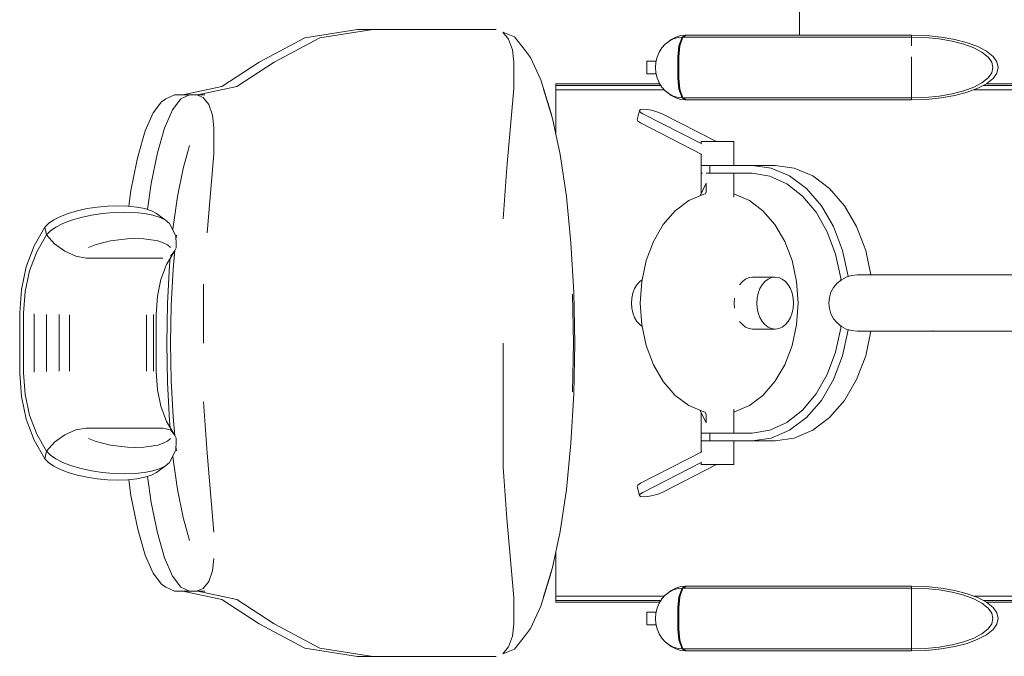
# Model space of a CAD drawing. Units: millimetres. Extents: x 2962 to 3082, y 640 to 1271.
# Drawn here: x 3025 to 3027, y 863 to 864 of the extents above; entities that cross this region are included whole.
import ezdxf

# ---------------------------------------------------------------- set-up
doc = ezdxf.new("R2010")
doc.units = ezdxf.units.MM
doc.layers.add('IFC-Elemento de mobília-Contorno', color=9, linetype='Continuous', lineweight=5)

msp = doc.modelspace()

# ---------------------------------------------------------------- linework, layer by layer
at = {"layer": 'IFC-Elemento de mobília-Contorno', "lineweight": 5}
for p, q in [((3026.3057, 863.7942), (3026.3057, 863.8908)), ((3025.3989, 863.789), (3025.496, 863.8042)), ((3025.4265, 863.789), (3025.5236, 863.8042)), ((3025.496, 863.8042), (3025.5236, 863.8042)), ((3025.5236, 863.8042), (3025.5364, 863.8042)), ((3025.5236, 863.8042), (3025.7373, 863.8042)), ((3025.5364, 863.8042), (3025.75, 863.8042)), ((3025.7623, 863.7996), (3025.7727, 863.7866)), ((3025.7623, 863.7996), (3025.7833, 863.7909)), ((3025.3155, 863.7444), (3025.3989, 863.789)), ((3025.343, 863.7444), (3025.4265, 863.789)), ((3025.7727, 863.7866), (3025.7796, 863.7672)), ((3025.7833, 863.7909), (3025.8037, 863.7652)), ((3026.0537, 863.7707), (3026.0599, 863.7775)), ((3026.0599, 863.7775), (3026.0671, 863.7831)), ((3026.0599, 863.7775), (3026.0632, 863.7803)), ((3026.0632, 863.7803), (3026.0709, 863.7863)), ((3026.0671, 863.7831), (3026.075, 863.7872)), ((3026.0709, 863.7863), (3026.0794, 863.7907)), ((3026.075, 863.7872), (3026.0835, 863.7897)), ((3026.0794, 863.7907), (3026.0884, 863.7933)), ((3026.0835, 863.7897), (3026.0906, 863.7904)), ((3026.0845, 863.7746), (3026.0907, 863.7906)), ((3026.0864, 863.7746), (3026.0923, 863.7906)), ((3026.0884, 863.7933), (3026.0964, 863.7941)), ((3026.0907, 863.7906), (3026.0966, 863.7942)), ((3026.0907, 863.7906), (3026.1369, 863.7906)), ((3026.0923, 863.7906), (3026.0978, 863.7942)), ((3026.0966, 863.7942), (3026.1417, 863.7942)), ((3026.1369, 863.7906), (3026.1872, 863.7906)), ((3026.1417, 863.7942), (3026.1904, 863.7942)), ((3026.1872, 863.7906), (3026.2392, 863.7906)), ((3026.1904, 863.7942), (3026.2408, 863.7942)), ((3026.2392, 863.7906), (3026.2905, 863.7906)), ((3026.2408, 863.7942), (3026.2909, 863.7942)), ((3026.2905, 863.7906), (3026.5108, 863.7906)), ((3026.2909, 863.7942), (3026.5108, 863.7942)), ((3026.5108, 863.7906), (3026.5108, 863.7942)), ((3026.5108, 863.7942), (3026.5385, 863.7933)), ((3026.5108, 863.7906), (3026.5367, 863.7897)), ((3026.5108, 863.7746), (3026.5108, 863.7906)), ((3026.5367, 863.7897), (3026.5619, 863.7872)), ((3026.5385, 863.7933), (3026.5653, 863.7907)), ((3026.5619, 863.7872), (3026.5856, 863.7831)), ((3026.5653, 863.7907), (3026.5905, 863.7863)), ((3026.5856, 863.7831), (3026.6069, 863.7775)), ((3026.5905, 863.7863), (3026.6132, 863.7803)), ((3026.6069, 863.7775), (3026.6254, 863.7707)), ((3026.6132, 863.7803), (3026.6329, 863.773)), ((3025.7796, 863.7672), (3025.7821, 863.7443)), ((3025.8037, 863.7652), (3025.8131, 863.753)), ((3026.0449, 863.7539), (3026.0486, 863.7627)), ((3026.0486, 863.7627), (3026.0537, 863.7707)), ((3026.0826, 863.7546), (3026.0845, 863.7746)), ((3026.0846, 863.7546), (3026.0864, 863.7746)), ((3026.6254, 863.7707), (3026.6403, 863.7627)), ((3026.6329, 863.773), (3026.6488, 863.7645)), ((3026.6403, 863.7627), (3026.6514, 863.7539)), ((3026.6488, 863.7645), (3026.6605, 863.7551)), ((3025.2473, 863.6998), (3025.3155, 863.7444)), ((3025.2748, 863.6998), (3025.343, 863.7444)), ((3025.7821, 863.6964), (3025.7821, 863.7443)), ((3025.8131, 863.753), (3025.8319, 863.712)), ((3026.0259, 863.7229), (3026.0259, 863.7467)), ((3026.026, 863.7467), (3026.0278, 863.7467)), ((3026.0278, 863.7467), (3026.0314, 863.7467)), ((3026.0278, 863.7467), (3026.0315, 863.7467)), ((3026.0314, 863.7467), (3026.0367, 863.7467)), ((3026.0315, 863.7467), (3026.0368, 863.7467)), ((3026.0367, 863.7467), (3026.0431, 863.7467)), ((3026.0368, 863.7467), (3026.0431, 863.7467)), ((3026.0419, 863.7348), (3026.0426, 863.7445)), ((3026.0426, 863.7445), (3026.0449, 863.7539)), ((3026.0826, 863.715), (3026.0826, 863.7546)), ((3026.0846, 863.7348), (3026.0846, 863.7546)), ((3026.5108, 863.715), (3026.5108, 863.7546)), ((3026.6514, 863.7539), (3026.6581, 863.7445)), ((3026.6581, 863.7445), (3026.6604, 863.7348)), ((3026.6605, 863.7551), (3026.6678, 863.7451)), ((3026.6678, 863.7451), (3026.6702, 863.7348)), ((3026.026, 863.7229), (3026.0278, 863.7229)), ((3026.0278, 863.7229), (3026.0315, 863.7229)), ((3026.0315, 863.7229), (3026.0368, 863.7229)), ((3026.0368, 863.7229), (3026.0431, 863.7229)), ((3026.0419, 863.7348), (3026.0426, 863.7251)), ((3026.0426, 863.7251), (3026.0449, 863.7157)), ((3026.0846, 863.715), (3026.0846, 863.7348)), ((3026.6514, 863.7157), (3026.6581, 863.7251)), ((3026.6581, 863.7251), (3026.6604, 863.7348)), ((3026.6605, 863.7145), (3026.6678, 863.7245)), ((3026.6678, 863.7245), (3026.6702, 863.7348)), ((3025.8319, 863.712), (3025.8488, 863.6563)), ((3025.8593, 863.7019), (3025.8593, 863.7051)), ((3025.8593, 863.7051), (3026.0498, 863.7051)), ((3026.0449, 863.7157), (3026.0486, 863.7069)), ((3026.0486, 863.7069), (3026.0537, 863.6989)), ((3026.0826, 863.715), (3026.0845, 863.695)), ((3026.0846, 863.715), (3026.0864, 863.695)), ((3026.5108, 863.695), (3026.5108, 863.715)), ((3026.6254, 863.6989), (3026.6403, 863.7069)), ((3026.6329, 863.6966), (3026.6488, 863.7051)), ((3026.6403, 863.7069), (3026.6514, 863.7157)), ((3026.6488, 863.7051), (3026.6605, 863.7145)), ((3026.6488, 863.7051), (3026.9758, 863.7051)), ((3026.6488, 863.7051), (3027.0692, 863.7051)), ((3025.1755, 863.6844), (3025.2473, 863.6998)), ((3025.2031, 863.6844), (3025.2748, 863.6998)), ((3025.7694, 863.5515), (3025.7821, 863.6964)), ((3025.8367, 863.6952), (3025.8531, 863.6414)), ((3025.8593, 863.7019), (3026.0518, 863.7019)), ((3025.8593, 863.694), (3025.8593, 863.7019)), ((3025.8593, 863.694), (3026.0581, 863.694)), ((3025.8593, 863.683), (3025.8593, 863.694)), ((3026.0537, 863.6989), (3026.0599, 863.6921)), ((3026.0599, 863.6921), (3026.0671, 863.6865)), ((3026.0599, 863.6921), (3026.0632, 863.6893)), ((3026.0632, 863.6893), (3026.0709, 863.6833)), ((3026.0671, 863.6865), (3026.075, 863.6824)), ((3026.0845, 863.695), (3026.0907, 863.679)), ((3026.0864, 863.695), (3026.0923, 863.679)), ((3026.5108, 863.679), (3026.5108, 863.695)), ((3026.5619, 863.6824), (3026.5856, 863.6865)), ((3026.5856, 863.6865), (3026.6069, 863.6921)), ((3026.5905, 863.6833), (3026.6132, 863.6893)), ((3026.6069, 863.6921), (3026.6254, 863.6989)), ((3026.6132, 863.6893), (3026.6329, 863.6966)), ((3026.6259, 863.694), (3026.9767, 863.694)), ((3026.6428, 863.7019), (3026.9768, 863.7019)), ((3025.121, 863.6517), (3025.1362, 863.6719)), ((3025.1362, 863.6719), (3025.1443, 863.6775)), ((3025.1443, 863.6775), (3025.1602, 863.6844)), ((3025.1565, 863.657), (3025.1719, 863.6775)), ((3025.1602, 863.6844), (3025.1878, 863.6844)), ((3025.1719, 863.6775), (3025.1878, 863.6844)), ((3025.1869, 863.6844), (3025.2031, 863.6844)), ((3025.1878, 863.6844), (3025.2006, 863.6844)), ((3025.1878, 863.6844), (3025.2031, 863.6844)), ((3025.2006, 863.6844), (3025.2128, 863.6799)), ((3025.2006, 863.6844), (3025.2159, 863.6844)), ((3025.2128, 863.6799), (3025.2232, 863.6669)), ((3025.8593, 863.6456), (3025.8593, 863.683)), ((3026.0709, 863.6833), (3026.0794, 863.6789)), ((3026.075, 863.6824), (3026.0835, 863.6799)), ((3026.0794, 863.6789), (3026.0884, 863.6763)), ((3026.0835, 863.6799), (3026.0906, 863.6792)), ((3026.0884, 863.6763), (3026.0964, 863.6755)), ((3026.0907, 863.679), (3026.1369, 863.679)), ((3026.0907, 863.679), (3026.0966, 863.6754)), ((3026.0923, 863.679), (3026.0978, 863.6754)), ((3026.0966, 863.6754), (3026.1417, 863.6754)), ((3026.1369, 863.679), (3026.1872, 863.679)), ((3026.1417, 863.6754), (3026.1904, 863.6754)), ((3026.1872, 863.679), (3026.2392, 863.679)), ((3026.1904, 863.6754), (3026.2408, 863.6754)), ((3026.2392, 863.679), (3026.2905, 863.679)), ((3026.2408, 863.6754), (3026.2909, 863.6754)), ((3026.2905, 863.679), (3026.5108, 863.679)), ((3026.2909, 863.6754), (3026.5108, 863.6754)), ((3026.5108, 863.679), (3026.5367, 863.6799)), ((3026.5108, 863.6754), (3026.5108, 863.679)), ((3026.5108, 863.6754), (3026.5385, 863.6763)), ((3026.5367, 863.6799), (3026.5619, 863.6824)), ((3026.5385, 863.6763), (3026.5653, 863.6789)), ((3026.5653, 863.6789), (3026.5905, 863.6833)), ((3025.1067, 863.6186), (3025.121, 863.6517)), ((3025.142, 863.6235), (3025.1565, 863.657)), ((3025.2232, 863.6669), (3025.2302, 863.6475)), ((3025.8488, 863.6563), (3025.8531, 863.6414)), ((3026.008, 863.6391), (3026.0123, 863.6559)), ((3026.0123, 863.6559), (3026.0144, 863.6577)), ((3026.0123, 863.6559), (3026.0139, 863.6531)), ((3026.0139, 863.6531), (3026.0189, 863.6499)), ((3026.0144, 863.6577), (3026.0199, 863.6583)), ((3026.0199, 863.6583), (3026.0279, 863.6577)), ((3026.0279, 863.6577), (3026.0372, 863.6559)), ((3026.0372, 863.6559), (3026.0464, 863.6531)), ((3026.0464, 863.6531), (3026.0541, 863.6499)), ((3025.2302, 863.6475), (3025.2326, 863.6246)), ((3025.8531, 863.6414), (3025.8671, 863.5751)), ((3025.8593, 863.612), (3025.8593, 863.6456)), ((3026.008, 863.6391), (3026.0096, 863.6364)), ((3026.0096, 863.6364), (3026.0145, 863.6331)), ((3026.0145, 863.6331), (3026.1271, 863.5755)), ((3026.0189, 863.6499), (3026.1271, 863.5945)), ((3026.0541, 863.6499), (3026.1539, 863.5988)), ((3025.0938, 863.5737), (3025.1067, 863.6186)), ((3025.1289, 863.578), (3025.142, 863.6235)), ((3025.2326, 863.5767), (3025.2326, 863.6246)), ((3026.1257, 863.5965), (3026.1257, 863.5988)), ((3026.1257, 863.5988), (3026.128, 863.5988)), ((3026.128, 863.5988), (3026.1345, 863.5997)), ((3026.128, 863.5988), (3026.1345, 863.5988)), ((3026.1345, 863.5997), (3026.1442, 863.5988)), ((3026.1345, 863.5988), (3026.1442, 863.5988)), ((3026.1442, 863.5988), (3026.1556, 863.5988)), ((3026.1556, 863.5988), (3026.1671, 863.5988)), ((3026.1671, 863.5988), (3026.1767, 863.5988)), ((3026.1767, 863.5988), (3026.1832, 863.5988)), ((3026.1832, 863.5988), (3026.1855, 863.5988)), ((3026.1855, 863.5552), (3026.1855, 863.5988)), ((3025.1176, 863.5219), (3025.1289, 863.578)), ((3025.1761, 863.5497), (3025.1881, 863.5915)), ((3025.0805, 863.5091), (3025.0913, 863.5627)), ((3025.0913, 863.5627), (3025.0938, 863.5737)), ((3025.22, 863.4318), (3025.2326, 863.5767)), ((3025.8671, 863.5751), (3025.8786, 863.4984)), ((3026.1257, 863.5552), (3026.1257, 863.5762)), ((3025.1657, 863.4982), (3025.1761, 863.5497)), ((3025.7628, 863.457), (3025.7694, 863.5515)), ((3026.1257, 863.5552), (3026.128, 863.5552)), ((3026.1257, 863.5413), (3026.1257, 863.5552)), ((3026.128, 863.5552), (3026.1345, 863.5552)), ((3026.1345, 863.5552), (3026.1415, 863.5552)), ((3026.1345, 863.5552), (3026.1442, 863.5552)), ((3026.1415, 863.5413), (3026.1415, 863.5552)), ((3026.1415, 863.5552), (3026.219, 863.5552)), ((3026.1855, 863.5552), (3026.2613, 863.5552)), ((3026.219, 863.5552), (3026.254, 863.5504)), ((3026.219, 863.5552), (3026.2613, 863.5552)), ((3026.254, 863.5504), (3026.2877, 863.536)), ((3026.2613, 863.5552), (3026.2963, 863.5504)), ((3026.2963, 863.5504), (3026.33, 863.536)), ((3026.1257, 863.5413), (3026.128, 863.5413)), ((3026.1257, 863.5041), (3026.1257, 863.5413)), ((3026.1345, 863.5413), (3026.1415, 863.5413)), ((3026.1415, 863.5413), (3026.219, 863.5413)), ((3026.1855, 863.4971), (3026.1855, 863.5413)), ((3026.219, 863.5413), (3026.2515, 863.5357)), ((3026.2515, 863.5357), (3026.2826, 863.5215)), ((3026.2877, 863.536), (3026.3187, 863.5127)), ((3026.33, 863.536), (3026.361, 863.5127)), ((3025.0765, 863.4804), (3025.0805, 863.5091)), ((3025.1109, 863.4742), (3025.1176, 863.5219)), ((3026.1235, 863.4995), (3026.1345, 863.5225)), ((3026.1327, 863.5027), (3026.1345, 863.5068)), ((3026.133, 863.5028), (3026.1345, 863.5068)), ((3026.1345, 863.5068), (3026.1345, 863.5225)), ((3026.2826, 863.5215), (3026.3112, 863.4991)), ((3026.3187, 863.5127), (3026.3459, 863.4813)), ((3026.361, 863.5127), (3026.3882, 863.4813)), ((3025.1573, 863.4385), (3025.1657, 863.4982)), ((3025.8786, 863.4984), (3025.887, 863.4134)), ((3026.0781, 863.472), (3026.1031, 863.4908)), ((3026.1031, 863.4908), (3026.1303, 863.5024)), ((3026.1303, 863.5024), (3026.133, 863.5028)), ((3026.1855, 863.5026), (3026.1867, 863.5024)), ((3026.1867, 863.5024), (3026.2139, 863.4908)), ((3026.2139, 863.4908), (3026.2389, 863.472)), ((3026.3112, 863.4991), (3026.3362, 863.4694)), ((3024.9656, 863.4671), (3024.9821, 863.4719)), ((3024.9821, 863.4719), (3025, 863.4759)), ((3025, 863.4759), (3025.0188, 863.4788)), ((3025.0188, 863.4788), (3025.0378, 863.4806)), ((3025.0378, 863.4806), (3025.0566, 863.4812)), ((3025.0485, 863.4691), (3025.0685, 863.4697)), ((3025.0566, 863.4812), (3025.0745, 863.4806)), ((3025.0685, 863.4697), (3025.0876, 863.4691)), ((3025.0745, 863.4806), (3025.091, 863.4788)), ((3025.091, 863.4788), (3025.1057, 863.4759)), ((3025.1057, 863.4759), (3025.118, 863.4719)), ((3025.118, 863.4719), (3025.1275, 863.4671)), ((3026.0562, 863.4467), (3026.0781, 863.472)), ((3026.2389, 863.472), (3026.2608, 863.4467)), ((3026.3459, 863.4813), (3026.3683, 863.443)), ((3026.3882, 863.4813), (3026.4105, 863.443)), ((3024.9294, 863.4486), (3024.9389, 863.4552)), ((3024.9389, 863.4552), (3024.9511, 863.4615)), ((3024.9511, 863.4615), (3024.9656, 863.4671)), ((3024.9559, 863.4487), (3024.9715, 863.4547)), ((3024.9715, 863.4547), (3024.989, 863.4599)), ((3024.989, 863.4599), (3025.0081, 863.4641)), ((3025.0081, 863.4641), (3025.0281, 863.4672)), ((3025.0281, 863.4672), (3025.0485, 863.4691)), ((3025.0876, 863.4691), (3025.1052, 863.4672)), ((3025.1052, 863.4672), (3025.1208, 863.4641)), ((3025.1208, 863.4641), (3025.1339, 863.4599)), ((3025.1275, 863.4671), (3025.1441, 863.4547)), ((3025.1339, 863.4599), (3025.1441, 863.4547)), ((3025.1441, 863.4547), (3025.1511, 863.4487)), ((3026.3362, 863.4694), (3026.3567, 863.4335)), ((3024.9032, 863.408), (3024.9229, 863.4418)), ((3024.9229, 863.4418), (3024.9294, 863.4486)), ((3024.9229, 863.4418), (3024.9259, 863.4277)), ((3024.9259, 863.4277), (3024.9328, 863.435)), ((3024.9328, 863.435), (3024.9429, 863.4421)), ((3024.9429, 863.4421), (3024.9559, 863.4487)), ((3025.1511, 863.4487), (3025.1547, 863.4421)), ((3025.1547, 863.4421), (3025.1629, 863.4255)), ((3025.1572, 863.437), (3025.1573, 863.4385)), ((3026.0382, 863.4158), (3026.0562, 863.4467)), ((3026.2608, 863.4467), (3026.2789, 863.4158)), ((3026.3567, 863.4335), (3026.3719, 863.3927)), ((3026.3683, 863.443), (3026.3848, 863.3994)), ((3026.4105, 863.443), (3026.4271, 863.3994)), ((3024.908, 863.3969), (3024.9259, 863.4277)), ((3024.9259, 863.4277), (3024.9406, 863.4115)), ((3025.0283, 863.4134), (3025.0429, 863.4166)), ((3025.0429, 863.4166), (3025.0583, 863.419)), ((3025.0583, 863.419), (3025.0739, 863.4205)), ((3025.0739, 863.4205), (3025.0893, 863.421)), ((3025.0893, 863.421), (3025.104, 863.4205)), ((3025.104, 863.4205), (3025.1175, 863.419)), ((3025.1175, 863.419), (3025.1295, 863.4166)), ((3025.1295, 863.4166), (3025.1396, 863.4134)), ((3025.1629, 863.4255), (3025.1632, 863.4106)), ((3025.163, 863.4193), (3025.1637, 863.4271)), ((3026.0248, 863.3806), (3026.0382, 863.4158)), ((3026.2789, 863.4158), (3026.2923, 863.3806)), ((3024.8886, 863.3695), (3024.9032, 863.408)), ((3024.9406, 863.4115), (3024.9595, 863.3978)), ((3024.9595, 863.3978), (3024.9797, 863.3887)), ((3025.0028, 863.4048), (3025.0148, 863.4094)), ((3025.0148, 863.4094), (3025.0283, 863.4134)), ((3025.1396, 863.4134), (3025.1474, 863.4094)), ((3025.1459, 863.3735), (3025.1601, 863.3978)), ((3025.1474, 863.4094), (3025.1528, 863.4048)), ((3025.153, 863.3887), (3025.1601, 863.3978)), ((3025.1579, 863.3647), (3025.1612, 863.4)), ((3025.1601, 863.3978), (3025.1632, 863.4043)), ((3025.1632, 863.4106), (3025.1632, 863.4043)), ((3025.887, 863.4134), (3025.8921, 863.3229)), ((3026.3848, 863.3994), (3026.3951, 863.352)), ((3026.4271, 863.3994), (3026.4368, 863.3543)), ((3024.8946, 863.3618), (3024.908, 863.3969)), ((3024.9797, 863.3887), (3024.9982, 863.3854)), ((3024.9982, 863.3854), (3025.139, 863.3854)), ((3024.9982, 863.3854), (3025.0686, 863.3854)), ((3025.0686, 863.3854), (3025.139, 863.3854)), ((3025.1511, 863.3725), (3025.1522, 863.3843)), ((3026.0166, 863.3425), (3026.0248, 863.3806)), ((3026.2923, 863.3806), (3026.3005, 863.3425)), ((3026.3719, 863.3927), (3026.3813, 863.3486)), ((3024.8796, 863.3277), (3024.8886, 863.3695)), ((3024.8864, 863.3238), (3024.8946, 863.3618)), ((3025.1354, 863.3457), (3025.1459, 863.3735)), ((3025.1473, 863.3021), (3025.1511, 863.3725)), ((3025.1543, 863.2981), (3025.1579, 863.3647)), ((3025.1289, 863.3155), (3025.1354, 863.3457)), ((3026.0129, 863.3423), (3026.0173, 863.3456)), ((3026.2011, 863.3423), (3026.2069, 863.3467)), ((3026.2069, 863.3467), (3026.2133, 863.3494)), ((3026.2133, 863.3494), (3026.2199, 863.3503)), ((3026.2199, 863.3503), (3026.2613, 863.3503)), ((3026.2425, 863.3423), (3026.2483, 863.3467)), ((3026.2483, 863.3467), (3026.2547, 863.3494)), ((3026.2547, 863.3494), (3026.2613, 863.3503)), ((3026.2613, 863.3503), (3026.2679, 863.3494)), ((3026.2679, 863.3494), (3026.2742, 863.3467)), ((3026.2742, 863.3467), (3026.2801, 863.3423)), ((3026.3748, 863.3392), (3026.3826, 863.3456)), ((3026.3813, 863.3486), (3026.3815, 863.3447)), ((3026.3826, 863.3456), (3026.3915, 863.3503)), ((3026.3915, 863.3503), (3026.4013, 863.3533)), ((3026.3951, 863.352), (3026.3951, 863.3514)), ((3026.4013, 863.3533), (3026.4114, 863.3543)), ((3026.4114, 863.3543), (3026.4126, 863.3543)), ((3026.4126, 863.3543), (3026.4162, 863.3543)), ((3026.4162, 863.3543), (3026.4221, 863.3543)), ((3026.4221, 863.3543), (3026.43, 863.3543)), ((3026.43, 863.3543), (3026.4399, 863.3543)), ((3026.4399, 863.3543), (3026.4512, 863.3543)), ((3026.4512, 863.3543), (3026.4638, 863.3543)), ((3026.4638, 863.3543), (3026.4773, 863.3543)), ((3026.4773, 863.3543), (3026.4911, 863.3543)), ((3026.4911, 863.3543), (3026.5508, 863.3543)), ((3026.5508, 863.3543), (3027.4076, 863.3543)), ((3024.8766, 863.2851), (3024.8796, 863.3277)), ((3025.2134, 863.2295), (3025.2134, 863.3373)), ((3026.0004, 863.321), (3026.0035, 863.3292)), ((3026.0035, 863.3292), (3026.0077, 863.3364)), ((3026.0077, 863.3364), (3026.0129, 863.3423)), ((3026.0138, 863.3028), (3026.0166, 863.3425)), ((3026.196, 863.3364), (3026.2011, 863.3423)), ((3026.23, 863.321), (3026.2331, 863.3292)), ((3026.2331, 863.3292), (3026.2374, 863.3364)), ((3026.2374, 863.3364), (3026.2425, 863.3423)), ((3026.2801, 863.3423), (3026.2852, 863.3364)), ((3026.2852, 863.3364), (3026.2894, 863.3292)), ((3026.2894, 863.3292), (3026.2925, 863.321)), ((3026.3005, 863.3425), (3026.3033, 863.3028)), ((3026.3635, 863.3225), (3026.3683, 863.3314)), ((3026.3683, 863.3314), (3026.3748, 863.3392)), ((3024.8836, 863.2842), (3024.8864, 863.3238)), ((3025.1265, 863.2821), (3025.1289, 863.3155)), ((3025.8898, 863.3189), (3025.8914, 863.2295)), ((3025.8921, 863.3229), (3025.8939, 863.2295)), ((3025.9978, 863.3028), (3025.9985, 863.312)), ((3025.9985, 863.312), (3026.0004, 863.321)), ((3026.1861, 863.3028), (3026.1867, 863.312)), ((3026.2275, 863.3028), (3026.2281, 863.312)), ((3026.2281, 863.312), (3026.23, 863.321)), ((3026.2925, 863.321), (3026.2944, 863.312)), ((3026.2944, 863.312), (3026.2951, 863.3028)), ((3026.3596, 863.3028), (3026.3606, 863.3128)), ((3026.3606, 863.3128), (3026.3635, 863.3225)), ((3025.146, 863.2295), (3025.1473, 863.3021)), ((3025.1531, 863.2295), (3025.1543, 863.2981)), ((3025.9978, 863.3028), (3025.9985, 863.2935)), ((3025.9985, 863.2935), (3026.0004, 863.2846)), ((3026.0138, 863.3028), (3026.0166, 863.263)), ((3026.1861, 863.3028), (3026.1867, 863.2935)), ((3026.2275, 863.3028), (3026.2281, 863.2935)), ((3026.2281, 863.2935), (3026.23, 863.2846)), ((3026.2925, 863.2846), (3026.2944, 863.2935)), ((3026.2944, 863.2935), (3026.2951, 863.3028)), ((3026.3005, 863.263), (3026.3033, 863.3028)), ((3026.3596, 863.3028), (3026.3606, 863.2927)), ((3026.3606, 863.2927), (3026.3635, 863.283)), ((3024.8766, 863.1739), (3024.8766, 863.2851)), ((3024.8836, 863.1749), (3024.8836, 863.2842)), ((3024.903, 863.176), (3024.903, 863.2831)), ((3024.9259, 863.177), (3024.9259, 863.2821)), ((3024.9488, 863.1776), (3024.9488, 863.2815)), ((3024.9681, 863.1778), (3024.9681, 863.2813)), ((3025.109, 863.1778), (3025.109, 863.2813)), ((3025.122, 863.1776), (3025.122, 863.2815)), ((3025.1265, 863.177), (3025.1265, 863.2821)), ((3026.0004, 863.2846), (3026.0035, 863.2763)), ((3026.0035, 863.2763), (3026.0077, 863.2691)), ((3026.23, 863.2846), (3026.2331, 863.2763)), ((3026.2331, 863.2763), (3026.2374, 863.2691)), ((3026.2852, 863.2691), (3026.2894, 863.2763)), ((3026.2894, 863.2763), (3026.2925, 863.2846)), ((3026.3635, 863.283), (3026.3683, 863.2741)), ((3026.3683, 863.2741), (3026.3748, 863.2663)), ((3026.0077, 863.2691), (3026.0129, 863.2632)), ((3026.0129, 863.2632), (3026.0173, 863.2599)), ((3026.0166, 863.263), (3026.0248, 863.2249)), ((3026.196, 863.2691), (3026.2011, 863.2632)), ((3026.2011, 863.2632), (3026.2069, 863.2588)), ((3026.2069, 863.2588), (3026.2133, 863.2561)), ((3026.2133, 863.2561), (3026.2199, 863.2552)), ((3026.2199, 863.2552), (3026.2613, 863.2552)), ((3026.2374, 863.2691), (3026.2425, 863.2632)), ((3026.2425, 863.2632), (3026.2483, 863.2588)), ((3026.2483, 863.2588), (3026.2547, 863.2561)), ((3026.2547, 863.2561), (3026.2613, 863.2552)), ((3026.2613, 863.2552), (3026.2679, 863.2561)), ((3026.2679, 863.2561), (3026.2742, 863.2588)), ((3026.2742, 863.2588), (3026.2801, 863.2632)), ((3026.2801, 863.2632), (3026.2852, 863.2691)), ((3026.2923, 863.2249), (3026.3005, 863.263)), ((3026.3719, 863.2128), (3026.3813, 863.2569)), ((3026.3748, 863.2663), (3026.3826, 863.2599)), ((3026.3813, 863.2569), (3026.3815, 863.2608)), ((3026.3826, 863.2599), (3026.3915, 863.2552)), ((3026.3848, 863.2061), (3026.3951, 863.2535)), ((3026.3915, 863.2552), (3026.4013, 863.2522)), ((3026.3951, 863.2535), (3026.3951, 863.2541)), ((3026.4013, 863.2522), (3026.4114, 863.2512)), ((3026.4114, 863.2512), (3026.4126, 863.2512)), ((3026.4126, 863.2512), (3026.4162, 863.2512)), ((3026.4162, 863.2512), (3026.4221, 863.2512)), ((3026.4221, 863.2512), (3026.43, 863.2512)), ((3026.4271, 863.2061), (3026.4368, 863.2512)), ((3026.43, 863.2512), (3026.4399, 863.2512)), ((3026.4399, 863.2512), (3026.4512, 863.2512)), ((3026.4512, 863.2512), (3026.4638, 863.2512)), ((3026.4638, 863.2512), (3026.4773, 863.2512)), ((3026.4773, 863.2512), (3026.4911, 863.2512)), ((3026.4911, 863.2512), (3026.5508, 863.2512)), ((3026.5508, 863.2512), (3026.5508, 863.2522)), ((3026.5508, 863.2512), (3027.4076, 863.2512)), ((3025.146, 863.2295), (3025.1473, 863.157)), ((3025.1531, 863.2295), (3025.1543, 863.1609)), ((3025.7628, 863.0021), (3025.7628, 863.2295)), ((3025.8898, 863.1402), (3025.8914, 863.2295)), ((3025.8921, 863.1362), (3025.8939, 863.2295)), ((3026.0248, 863.2249), (3026.0382, 863.1897)), ((3026.2789, 863.1897), (3026.2923, 863.2249)), ((3026.3567, 863.172), (3026.3719, 863.2128)), ((3026.3683, 863.1625), (3026.3848, 863.2061)), ((3026.4105, 863.1625), (3026.4271, 863.2061)), ((3026.0382, 863.1897), (3026.0562, 863.1588)), ((3026.2608, 863.1588), (3026.2789, 863.1897)), ((3024.8766, 863.1739), (3024.8796, 863.1314)), ((3024.8836, 863.1749), (3024.8864, 863.1353)), ((3025.1265, 863.177), (3025.1289, 863.1436)), ((3026.3362, 863.1361), (3026.3567, 863.172)), ((3025.1473, 863.157), (3025.1511, 863.0866)), ((3025.1543, 863.1609), (3025.1579, 863.0944)), ((3026.0562, 863.1588), (3026.0781, 863.1335)), ((3026.2389, 863.1335), (3026.2608, 863.1588)), ((3026.3459, 863.1242), (3026.3683, 863.1625)), ((3026.3882, 863.1242), (3026.4105, 863.1625)), ((3024.8796, 863.1314), (3024.8886, 863.0896)), ((3024.8864, 863.1353), (3024.8946, 863.0972)), ((3025.1289, 863.1436), (3025.1354, 863.1134)), ((3025.887, 863.0456), (3025.8921, 863.1362)), ((3026.0781, 863.1335), (3026.1031, 863.1147)), ((3026.2139, 863.1147), (3026.2389, 863.1335)), ((3026.3112, 863.1064), (3026.3362, 863.1361)), ((3025.1354, 863.1134), (3025.1459, 863.0856)), ((3025.2134, 863.1218), (3025.22, 863.0273)), ((3026.1031, 863.1147), (3026.1303, 863.1031)), ((3026.1867, 863.1031), (3026.2139, 863.1147)), ((3026.3187, 863.0928), (3026.3459, 863.1242)), ((3026.361, 863.0928), (3026.3882, 863.1242)), ((3024.8946, 863.0972), (3024.908, 863.0622)), ((3025.1579, 863.0944), (3025.1612, 863.059)), ((3026.1235, 863.106), (3026.1345, 863.083)), ((3026.1257, 863.0642), (3026.1257, 863.1014)), ((3026.1303, 863.1031), (3026.133, 863.1027)), ((3026.1327, 863.1028), (3026.1345, 863.0987)), ((3026.133, 863.1027), (3026.1345, 863.0987)), ((3026.1345, 863.083), (3026.1345, 863.0987)), ((3026.1855, 863.0642), (3026.1855, 863.1084)), ((3026.1855, 863.1029), (3026.1867, 863.1031)), ((3026.2826, 863.084), (3026.3112, 863.1064)), ((3026.2877, 863.0695), (3026.3187, 863.0928)), ((3026.33, 863.0695), (3026.361, 863.0928)), ((3024.8886, 863.0896), (3024.9032, 863.0511)), ((3024.9797, 863.0704), (3024.9982, 863.0736)), ((3024.9982, 863.0736), (3025.139, 863.0736)), ((3024.9982, 863.0736), (3025.0686, 863.0736)), ((3025.0686, 863.0736), (3025.139, 863.0736)), ((3025.139, 863.0736), (3025.153, 863.0704)), ((3025.1459, 863.0856), (3025.1601, 863.0613)), ((3025.1511, 863.0866), (3025.1522, 863.0748)), ((3026.2515, 863.0698), (3026.2826, 863.084)), ((3024.908, 863.0622), (3024.9259, 863.0314)), ((3024.9406, 863.0476), (3024.9595, 863.0613)), ((3024.9595, 863.0613), (3024.9797, 863.0704)), ((3025.153, 863.0704), (3025.1601, 863.0613)), ((3025.1601, 863.0613), (3025.1632, 863.0548)), ((3025.1632, 863.0485), (3025.1632, 863.0548)), ((3026.1257, 863.0642), (3026.128, 863.0642)), ((3026.1257, 863.0503), (3026.1257, 863.0642)), ((3026.128, 863.0642), (3026.1345, 863.0642)), ((3026.1345, 863.0642), (3026.1415, 863.0642)), ((3026.1345, 863.0642), (3026.1442, 863.0642)), ((3026.1415, 863.0503), (3026.1415, 863.0642)), ((3026.1415, 863.0642), (3026.219, 863.0642)), ((3026.1855, 863.0642), (3026.219, 863.0642)), ((3026.219, 863.0642), (3026.2515, 863.0698)), ((3026.219, 863.0503), (3026.254, 863.0552)), ((3026.254, 863.0552), (3026.2877, 863.0695)), ((3026.2613, 863.0503), (3026.2963, 863.0552)), ((3026.2963, 863.0552), (3026.33, 863.0695)), ((3024.9032, 863.0511), (3024.9229, 863.0173)), ((3024.9259, 863.0314), (3024.9406, 863.0476)), ((3025.0028, 863.0543), (3025.0148, 863.0497)), ((3025.0148, 863.0497), (3025.0283, 863.0457)), ((3025.0283, 863.0457), (3025.0429, 863.0424)), ((3025.0429, 863.0424), (3025.0583, 863.0401)), ((3025.0583, 863.0401), (3025.0739, 863.0386)), ((3025.0739, 863.0386), (3025.0893, 863.0381)), ((3025.0893, 863.0381), (3025.104, 863.0386)), ((3025.104, 863.0386), (3025.1175, 863.0401)), ((3025.1175, 863.0401), (3025.1295, 863.0424)), ((3025.1295, 863.0424), (3025.1396, 863.0457)), ((3025.1396, 863.0457), (3025.1474, 863.0497)), ((3025.1474, 863.0497), (3025.1528, 863.0543)), ((3025.1629, 863.0336), (3025.1632, 863.0485)), ((3025.163, 863.0398), (3025.1637, 863.032)), ((3025.8786, 862.9607), (3025.887, 863.0456)), ((3026.1257, 863.0503), (3026.128, 863.0503)), ((3026.1257, 863.0293), (3026.1257, 863.0503)), ((3026.128, 863.0503), (3026.1345, 863.0503)), ((3026.1345, 863.0503), (3026.1415, 863.0503)), ((3026.1415, 863.0503), (3026.219, 863.0503)), ((3026.1855, 863.0067), (3026.1855, 863.0503)), ((3026.219, 863.0503), (3026.2613, 863.0503)), ((3024.9229, 863.0173), (3024.9259, 863.0314)), ((3024.9259, 863.0314), (3024.9328, 863.0241)), ((3024.9328, 863.0241), (3024.9429, 863.017)), ((3025.1547, 863.017), (3025.1629, 863.0336)), ((3025.1572, 863.0221), (3025.1573, 863.0206)), ((3025.1573, 863.0206), (3025.1657, 862.9609)), ((3025.22, 863.0273), (3025.2326, 862.8824)), ((3026.0145, 862.9724), (3026.1271, 863.03)), ((3024.9229, 863.0173), (3024.9294, 863.0105)), ((3024.9294, 863.0105), (3024.9389, 863.0038)), ((3024.9389, 863.0038), (3024.9511, 862.9976)), ((3024.9429, 863.017), (3024.9559, 863.0104)), ((3024.9559, 863.0104), (3024.9715, 863.0044)), ((3024.9715, 863.0044), (3024.989, 862.9992)), ((3025.1275, 862.992), (3025.1441, 863.0044)), ((3025.1339, 862.9992), (3025.1441, 863.0044)), ((3025.1441, 863.0044), (3025.1511, 863.0104)), ((3025.1511, 863.0104), (3025.1547, 863.017)), ((3025.7628, 863.0021), (3025.7694, 862.9076)), ((3026.0189, 862.9556), (3026.1271, 863.011)), ((3026.0541, 862.9556), (3026.1539, 863.0067)), ((3026.1257, 863.0067), (3026.1257, 863.009)), ((3026.1257, 863.0067), (3026.128, 863.0067)), ((3026.128, 863.0067), (3026.1345, 863.0058)), ((3026.128, 863.0067), (3026.1345, 863.0067)), ((3026.1345, 863.0058), (3026.1442, 863.0067)), ((3026.1345, 863.0067), (3026.1442, 863.0067)), ((3026.1442, 863.0067), (3026.1556, 863.0067)), ((3026.1556, 863.0067), (3026.1671, 863.0067)), ((3026.1671, 863.0067), (3026.1767, 863.0067)), ((3026.1767, 863.0067), (3026.1832, 863.0067)), ((3026.1832, 863.0067), (3026.1855, 863.0067)), ((3024.9511, 862.9976), (3024.9656, 862.992)), ((3024.9656, 862.992), (3024.9821, 862.9871)), ((3024.9821, 862.9871), (3025, 862.9832)), ((3024.989, 862.9992), (3025.0081, 862.995)), ((3025, 862.9832), (3025.0188, 862.9803)), ((3025.0081, 862.995), (3025.0281, 862.9919)), ((3025.0281, 862.9919), (3025.0485, 862.99)), ((3025.0485, 862.99), (3025.0685, 862.9894)), ((3025.0685, 862.9894), (3025.0876, 862.99)), ((3025.0876, 862.99), (3025.1052, 862.9919)), ((3025.091, 862.9803), (3025.1057, 862.9832)), ((3025.1052, 862.9919), (3025.1208, 862.995)), ((3025.1057, 862.9832), (3025.118, 862.9871)), ((3025.1109, 862.9849), (3025.1176, 862.9371)), ((3025.118, 862.9871), (3025.1275, 862.992)), ((3025.1208, 862.995), (3025.1339, 862.9992)), ((3025.0188, 862.9803), (3025.0378, 862.9785)), ((3025.0378, 862.9785), (3025.0566, 862.9779)), ((3025.0566, 862.9779), (3025.0745, 862.9785)), ((3025.0745, 862.9785), (3025.091, 862.9803)), ((3025.0765, 862.9787), (3025.0805, 862.95)), ((3026.008, 862.9664), (3026.0096, 862.9691)), ((3026.008, 862.9664), (3026.0123, 862.9496)), ((3026.0096, 862.9691), (3026.0145, 862.9724)), ((3025.0805, 862.95), (3025.0913, 862.8964)), ((3025.1657, 862.9609), (3025.1761, 862.9094)), ((3025.8671, 862.8839), (3025.8786, 862.9607)), ((3026.0123, 862.9496), (3026.0139, 862.9524)), ((3026.0123, 862.9496), (3026.0144, 862.9478)), ((3026.0139, 862.9524), (3026.0189, 862.9556)), ((3026.0144, 862.9478), (3026.0199, 862.9472)), ((3026.0199, 862.9472), (3026.0279, 862.9478)), ((3026.0279, 862.9478), (3026.0372, 862.9496)), ((3026.0372, 862.9496), (3026.0464, 862.9524)), ((3026.0464, 862.9524), (3026.0541, 862.9556)), ((3025.1176, 862.9371), (3025.1289, 862.8811)), ((3025.0913, 862.8964), (3025.0938, 862.8854)), ((3025.1761, 862.9094), (3025.1881, 862.8676)), ((3025.7694, 862.9076), (3025.7821, 862.7627)), ((3025.0938, 862.8854), (3025.1067, 862.8405)), ((3025.1289, 862.8811), (3025.142, 862.8356)), ((3025.8531, 862.8177), (3025.8671, 862.8839)), ((3025.1067, 862.8405), (3025.121, 862.8074)), ((3025.8593, 862.8134), (3025.8593, 862.8471)), ((3025.142, 862.8356), (3025.1565, 862.8021)), ((3025.2302, 862.8116), (3025.2326, 862.8345)), ((3025.121, 862.8074), (3025.1362, 862.7871)), ((3025.1565, 862.8021), (3025.1719, 862.7815)), ((3025.2232, 862.7922), (3025.2302, 862.8116)), ((3025.8319, 862.7471), (3025.8488, 862.8028)), ((3025.8367, 862.7639), (3025.8531, 862.8177)), ((3025.8488, 862.8028), (3025.8531, 862.8177)), ((3025.8593, 862.7761), (3025.8593, 862.8134)), ((3025.1362, 862.7871), (3025.1443, 862.7815)), ((3025.2128, 862.7792), (3025.2232, 862.7922)), ((3025.1443, 862.7815), (3025.1602, 862.7746)), ((3025.1602, 862.7746), (3025.1878, 862.7746)), ((3025.1719, 862.7815), (3025.1878, 862.7746)), ((3025.1755, 862.7746), (3025.2473, 862.7592)), ((3025.1878, 862.7746), (3025.2006, 862.7746)), ((3025.2006, 862.7746), (3025.2128, 862.7792)), ((3025.2006, 862.7746), (3025.2159, 862.7746)), ((3025.2031, 862.7746), (3025.2748, 862.7592)), ((3025.8593, 862.7651), (3025.8593, 862.7761)), ((3026.0537, 862.7601), (3026.0599, 862.767)), ((3026.0599, 862.767), (3026.0671, 862.7726)), ((3026.0599, 862.767), (3026.0632, 862.7698)), ((3026.0632, 862.7698), (3026.0709, 862.7758)), ((3026.0671, 862.7726), (3026.075, 862.7767)), ((3026.0709, 862.7758), (3026.0794, 862.7801)), ((3026.075, 862.7767), (3026.0835, 862.7792)), ((3026.0794, 862.7801), (3026.0884, 862.7828)), ((3026.0835, 862.7792), (3026.0906, 862.7799)), ((3026.0845, 862.7641), (3026.0907, 862.7801)), ((3026.0864, 862.7641), (3026.0923, 862.7801)), ((3026.0884, 862.7828), (3026.0964, 862.7836)), ((3026.0907, 862.7801), (3026.0966, 862.7837)), ((3026.0907, 862.7801), (3026.1369, 862.7801)), ((3026.0923, 862.7801), (3026.0978, 862.7837)), ((3026.0966, 862.7837), (3026.1417, 862.7837)), ((3026.1369, 862.7801), (3026.1872, 862.7801)), ((3026.1417, 862.7837), (3026.1904, 862.7837)), ((3026.1872, 862.7801), (3026.2392, 862.7801)), ((3026.1904, 862.7837), (3026.2408, 862.7837)), ((3026.2392, 862.7801), (3026.2905, 862.7801)), ((3026.2408, 862.7837), (3026.2909, 862.7837)), ((3026.2905, 862.7801), (3026.5108, 862.7801)), ((3026.2909, 862.7837), (3026.5108, 862.7837)), ((3026.5108, 862.7801), (3026.5108, 862.7837)), ((3026.5108, 862.7837), (3026.5385, 862.7828)), ((3026.5108, 862.7801), (3026.5367, 862.7792)), ((3026.5108, 862.7641), (3026.5108, 862.7801)), ((3026.5367, 862.7792), (3026.5619, 862.7767)), ((3026.5385, 862.7828), (3026.5653, 862.7801)), ((3026.5619, 862.7767), (3026.5856, 862.7726)), ((3026.5653, 862.7801), (3026.5905, 862.7758)), ((3026.5856, 862.7726), (3026.6069, 862.767)), ((3026.5905, 862.7758), (3026.6132, 862.7698)), ((3026.6069, 862.767), (3026.6254, 862.7601)), ((3026.6132, 862.7698), (3026.6329, 862.7625)), ((3025.2473, 862.7592), (3025.3155, 862.7146)), ((3025.2748, 862.7592), (3025.343, 862.7146)), ((3025.7821, 862.7148), (3025.7821, 862.7627)), ((3025.8593, 862.7651), (3026.0581, 862.7651)), ((3025.8593, 862.7572), (3025.8593, 862.7651)), ((3025.8593, 862.7572), (3026.0518, 862.7572)), ((3025.8593, 862.754), (3025.8593, 862.7572)), ((3025.8593, 862.754), (3026.0498, 862.754)), ((3026.0449, 862.7434), (3026.0486, 862.7522)), ((3026.0486, 862.7522), (3026.0537, 862.7601)), ((3026.0826, 862.7441), (3026.0845, 862.7641)), ((3026.0846, 862.7441), (3026.0864, 862.7641)), ((3026.5108, 862.7441), (3026.5108, 862.7641)), ((3026.6254, 862.7601), (3026.6403, 862.7522)), ((3026.6259, 862.7651), (3026.9767, 862.7651)), ((3026.6329, 862.7625), (3026.6488, 862.754)), ((3026.6403, 862.7522), (3026.6514, 862.7434)), ((3026.6428, 862.7572), (3026.9768, 862.7572)), ((3026.6488, 862.754), (3026.9758, 862.754)), ((3026.6488, 862.754), (3026.6605, 862.7446)), ((3025.8131, 862.7061), (3025.8319, 862.7471)), ((3026.0259, 862.7124), (3026.0259, 862.7362)), ((3026.026, 862.7362), (3026.0278, 862.7362)), ((3026.0278, 862.7362), (3026.0314, 862.7362)), ((3026.0278, 862.7362), (3026.0315, 862.7362)), ((3026.0314, 862.7362), (3026.0367, 862.7362)), ((3026.0315, 862.7362), (3026.0368, 862.7362)), ((3026.0367, 862.7362), (3026.0431, 862.7362)), ((3026.0368, 862.7362), (3026.0431, 862.7362)), ((3026.0419, 862.7243), (3026.0426, 862.734)), ((3026.0426, 862.734), (3026.0449, 862.7434)), ((3026.0826, 862.7045), (3026.0826, 862.7441)), ((3026.0846, 862.7243), (3026.0846, 862.7441)), ((3026.5108, 862.7045), (3026.5108, 862.7441)), ((3026.6514, 862.7434), (3026.6581, 862.734)), ((3026.6581, 862.734), (3026.6604, 862.7243)), ((3026.6605, 862.7446), (3026.6678, 862.7346)), ((3026.6678, 862.7346), (3026.6702, 862.7243)), ((3025.3155, 862.7146), (3025.3989, 862.67)), ((3025.343, 862.7146), (3025.4265, 862.67)), ((3025.7796, 862.6919), (3025.7821, 862.7148)), ((3026.026, 862.7124), (3026.0278, 862.7124)), ((3026.0278, 862.7124), (3026.0315, 862.7124)), ((3026.0315, 862.7124), (3026.0368, 862.7124)), ((3026.0368, 862.7124), (3026.0431, 862.7124)), ((3026.0419, 862.7243), (3026.0426, 862.7146)), ((3026.0426, 862.7146), (3026.0449, 862.7052)), ((3026.0846, 862.7045), (3026.0846, 862.7243)), ((3026.6514, 862.7052), (3026.6581, 862.7146)), ((3026.6581, 862.7146), (3026.6604, 862.7243)), ((3026.6605, 862.7039), (3026.6678, 862.714)), ((3026.6678, 862.714), (3026.6702, 862.7243)), ((3025.7833, 862.6681), (3025.8037, 862.6939)), ((3025.8037, 862.6939), (3025.8131, 862.7061)), ((3026.0449, 862.7052), (3026.0486, 862.6964)), ((3026.0486, 862.6964), (3026.0537, 862.6884)), ((3026.0826, 862.7045), (3026.0845, 862.6845)), ((3026.0846, 862.7045), (3026.0864, 862.6845)), ((3026.5108, 862.6845), (3026.5108, 862.7045)), ((3026.6254, 862.6884), (3026.6403, 862.6964)), ((3026.6329, 862.6861), (3026.6488, 862.6946)), ((3026.6403, 862.6964), (3026.6514, 862.7052)), ((3026.6488, 862.6946), (3026.6605, 862.7039)), ((3025.7727, 862.6725), (3025.7796, 862.6919)), ((3026.0537, 862.6884), (3026.0599, 862.6815)), ((3026.0599, 862.6815), (3026.0671, 862.676)), ((3026.0599, 862.6815), (3026.0632, 862.6787)), ((3026.0632, 862.6787), (3026.0709, 862.6728)), ((3026.0671, 862.676), (3026.075, 862.6719)), ((3026.0845, 862.6845), (3026.0907, 862.6685)), ((3026.0864, 862.6845), (3026.0923, 862.6685)), ((3026.5108, 862.6685), (3026.5108, 862.6845)), ((3026.5619, 862.6719), (3026.5856, 862.676)), ((3026.5856, 862.676), (3026.6069, 862.6815)), ((3026.5905, 862.6728), (3026.6132, 862.6787)), ((3026.6069, 862.6815), (3026.6254, 862.6884)), ((3026.6132, 862.6787), (3026.6329, 862.6861)), ((3025.3989, 862.67), (3025.496, 862.6549)), ((3025.4265, 862.67), (3025.5236, 862.6549)), ((3025.7623, 862.6595), (3025.7727, 862.6725)), ((3025.7623, 862.6595), (3025.7833, 862.6681)), ((3026.0709, 862.6728), (3026.0794, 862.6684)), ((3026.075, 862.6719), (3026.0835, 862.6693)), ((3026.0794, 862.6684), (3026.0884, 862.6657)), ((3026.0835, 862.6693), (3026.0906, 862.6686)), ((3026.0884, 862.6657), (3026.0964, 862.665)), ((3026.0907, 862.6685), (3026.1369, 862.6685)), ((3026.0907, 862.6685), (3026.0966, 862.6648)), ((3026.0923, 862.6685), (3026.0978, 862.6648)), ((3026.0966, 862.6648), (3026.1417, 862.6648)), ((3026.1369, 862.6685), (3026.1872, 862.6685)), ((3026.1417, 862.6648), (3026.1904, 862.6648)), ((3026.1872, 862.6685), (3026.2392, 862.6685)), ((3026.1904, 862.6648), (3026.2408, 862.6648)), ((3026.2392, 862.6685), (3026.2905, 862.6685)), ((3026.2408, 862.6648), (3026.2909, 862.6648)), ((3026.2905, 862.6685), (3026.5108, 862.6685)), ((3026.2909, 862.6648), (3026.5108, 862.6648)), ((3026.5108, 862.6685), (3026.5367, 862.6693)), ((3026.5108, 862.6648), (3026.5108, 862.6685)), ((3026.5108, 862.6648), (3026.5385, 862.6657)), ((3026.5367, 862.6693), (3026.5619, 862.6719)), ((3026.5385, 862.6657), (3026.5653, 862.6684)), ((3026.5653, 862.6684), (3026.5905, 862.6728)), ((3025.496, 862.6549), (3025.5236, 862.6549)), ((3025.5236, 862.6549), (3025.5364, 862.6549)), ((3025.5364, 862.6549), (3025.75, 862.6549))]:
    msp.add_line(p, q, dxfattribs=at)

doc.saveas('drawing.dxf')
